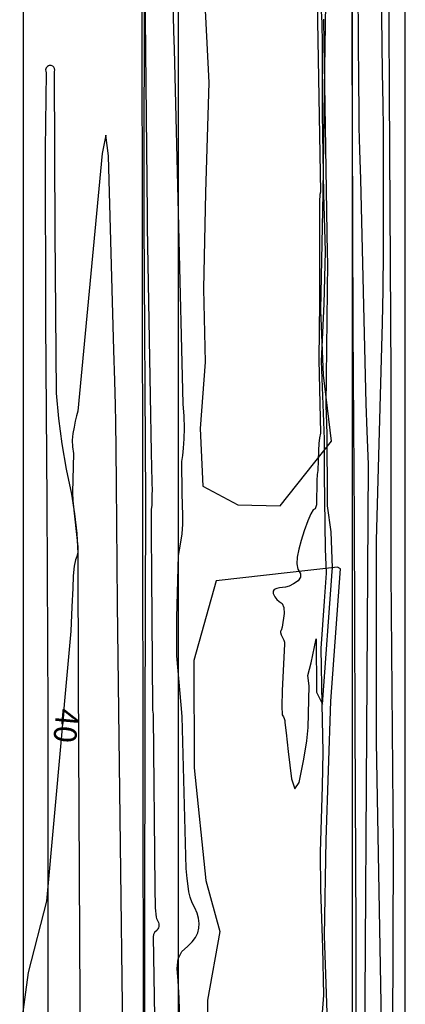
# Model space of a CAD drawing. Extents: x -1066 to 8716, y 1368 to 8722.
# Drawn here: x 2863 to 3067, y 4071 to 4592 of the extents above; entities that cross this region are included whole.
import ezdxf

# ---------------------------------------------------------------- set-up
doc = ezdxf.new("R2010")
doc.units = 0
doc.header["$LTSCALE"] = 50
doc.header["$MEASUREMENT"] = 0
for name, color, linetype in [('0HYDRO', 8, 'CONTINUOUS'), ('0TOPO', 8, 'CONTINUOUS'), ('0TRANS', 8, 'CONTINUOUS'), ('0VEG', 8, 'CONTINUOUS'), ('1TOPO', 8, 'CONTINUOUS'), ('ROADS', 5, 'CONTINUOUS'), ('XCURB', 8, 'CONTINUOUS')]:
    doc.layers.add(name, color=color, linetype=linetype)
doc.styles.get("Standard").update_dxf_attribs({"font": 'ROMANS.SHX', "oblique": 10})

msp = doc.modelspace()

# ---------------------------------------------------------------- linework, layer by layer
at = {"layer": '0HYDRO'}
msp.add_lwpolyline([(3022.388, 4054.983), (3023.863, 4075.486), (3023.455, 4100.48), (3022.348, 4131.47), (3022.194, 4151.263), (3023.266, 4186.192), (3023.586, 4204.185), (3023.13, 4229.632), (3022.442, 4258.996), (3024.27, 4283.958), (3025.274, 4298.926), (3024.73, 4311.735), (3024.252, 4350.712), (3024.251, 4369.716), (3022.734, 4411.057), (3024.077, 4441.339), (3024.773, 4469.005), (3023.995, 4499.543), (3023.275, 4541.878), (3023.262, 4578.777), (3022.984, 4590.186), (3021.275, 4621.905)], dxfattribs=at)
at = {"layer": '0TOPO'}
msp.add_line((2886.842, 4231.274), (2884.99, 4210.955), dxfattribs=at)
for points in [[(3054.527, 4051.269), (3051.766, 4209.52), (3051.809, 4316.098), (3054.946, 4431.311), (3055.257, 4448.7), (3055.419, 4469.276), (3055.438, 4534.321), (3055.278, 4547.089), (3054.967, 4563.866), (3053.684, 4668.472), (3053.401, 4686.215), (3052.784, 4708.006), (3051.816, 4733.832), (3048.472, 4817.327), (3048.229, 4819.965), (3047.989, 4817.96), (3043.347, 4756.665), (3042.237, 4736.671), (3041.818, 4720.419)], [(2928.158, 4713.062), (2930.426, 4489.156), (2930.431, 4488.623), (2930.448, 4487.939), (2930.462, 4487.098), (2930.541, 4482.754), (2930.558, 4482.114), (2932.07, 4392.63), (2932.607, 4362.781), (2932.932, 4347.269), (2933.058, 4342.191), (2932.916, 4341.026), (2932.883, 4340.31), (2932.896, 4339.38), (2932.938, 4334.638), (2932.618, 4332.72), (2932.593, 4320.725), (2932.731, 4297.729), (2933.303, 4228.153), (2933.321, 4227.276), (2933.378, 4226.3), (2933.474, 4225.248), (2933.584, 4224.2), (2933.712, 4223.165), (2934.521, 4132.501), (2934.71, 4121.679), (2935.273, 4116.836), (2935.459, 4116.086), (2935.743, 4115.353), (2936.135, 4114.632), (2936.424, 4113.93), (2936.62, 4113.22), (2936.712, 4112.508), (2936.68, 4111.837), (2936.514, 4111.191), (2936.214, 4110.592), (2935.744, 4109.968), (2934.311, 4108.661), (2933.836, 4107.657), (2933.682, 4106.318), (2935.171, 4011.427)], [(3041.742, 4667.558), (3041.748, 4660.097), (3041.759, 4648.782), (3041.817, 4631.798), (3041.915, 4609.138), (3042.059, 4580.811), (3042.201, 4558.974), (3042.35, 4543.621), (3042.505, 4534.754), (3042.818, 4522.696), (3043.299, 4507.442), (3046.195, 4388.503), (3046.584, 4374.028), (3047.306, 4356.351), (3044.745, 3932.214)], [(2948.753, 4025.865), (2947.411, 4073.885), (2946.944, 4083.105), (2946.32, 4089.613), (2946.925, 4094.797), (2948.767, 4098.674), (2951.837, 4101.227), (2954.284, 4103.709), (2956.082, 4106.111), (2957.244, 4108.438), (2957.902, 4110.901), (2958.043, 4113.498), (2957.659, 4116.232), (2956.912, 4118.962), (2955.79, 4121.707), (2954.287, 4124.458), (2953.175, 4127.288), (2952.467, 4130.201), (2952.14, 4133.198), (2951.669, 4137.306), (2951.044, 4142.53), (2948.921, 4223.015), (2948.524, 4229.113), (2946.127, 4255.161), (2946.187, 4258.6), (2946.189, 4265.358), (2946.128, 4275.427), (2947.037, 4308.175), (2948.181, 4314.138), (2948.934, 4319.696), (2949.319, 4324.847), (2949.322, 4329.588), (2949.215, 4335.05), (2949.002, 4341.221), (2948.853, 4358.027), (2949.332, 4361.057), (2949.703, 4365.01), (2949.981, 4369.867), (2950.165, 4375.652), (2950.047, 4381.853), (2949.621, 4388.461), (2945.025, 4576.254), (2944.661, 4585.759), (2943.764, 4624.908)], [(3020.04, 4621.261), (3022.098, 4500.447), (3021.766, 4499.177), (3021.611, 4495.62), (3021.64, 4489.769), (3021.611, 4446.38), (3021.713, 4442.43), (3021.227, 4411.974), (3022.134, 4372.91), (3021.646, 4370.47), (3021.332, 4367.434), (3021.162, 4363.804), (3020.823, 4353.245), (3020.474, 4351.117), (3020.266, 4347.98), (3020.187, 4343.808), (3020.075, 4339.315)], [(3025.802, 4341.538), (3025.653, 4368.922), (3025.636, 4371.995), (3025.473, 4378.219), (3025.16, 4387.607), (3025.973, 4463.415), (3025.947, 4467.946), (3024.156, 4579.654), (3023.951, 4592.095)], [(2919.213, 3928.66), (2914.822, 4282.595), (2914.201, 4346.057), (2914.025, 4364.701), (2913.842, 4378.619), (2913.678, 4387.794), (2913.362, 4400.564), (2912.915, 4416.927), (2910.034, 4519.648), (2908.653, 4530.581), (2906.732, 4521.034), (2893.771, 4384.511), (2893.158, 4382.047), (2892.508, 4379.252), (2891.831, 4376.144), (2891.127, 4372.702), (2890.852, 4369.217), (2891.024, 4365.704), (2891.628, 4362.135), (2890.965, 4341.459), (2891.165, 4337.153), (2893.868, 4312.804), (2893.749, 4309.903), (2893.29, 4307.607), (2892.518, 4305.901), (2891.9, 4302.537), (2891.446, 4297.512), (2891.159, 4290.835), (2890.745, 4281.023), (2890.192, 4268.097), (2886.842, 4231.274)], [(3028.35, 4299.775), (3028.481, 4301.634), (3027.716, 4320.663), (3025.839, 4334.399), (3025.802, 4341.538)], [(3020.075, 4339.315), (3019.962, 4334.992), (3019.332, 4332.93), (3018.364, 4332.453), (3017.071, 4330.329), (3015.455, 4326.583), (3013.51, 4321.204), (3011.915, 4316.196), (3010.666, 4311.572), (3009.749, 4307.328), (3009.589, 4303.761), (3010.19, 4300.88), (3011.386, 4298.908)], [(3011.386, 4298.908), (3011.526, 4298.678), (3011.581, 4296.656), (3010.342, 4294.809), (3007.812, 4293.147), (3005.586, 4292.003), (3003.645, 4291.388), (3002.002, 4291.305), (3000.473, 4291.073), (2999.041, 4290.7), (2997.719, 4290.192), (2997.097, 4289.298), (2997.186, 4288.035), (2997.975, 4286.387), (2999.024, 4284.976), (3000.325, 4283.793), (3001.89, 4282.836), (3002.754, 4280.765), (3002.904, 4277.579), (3001.87, 4270.286), (3001.424, 4268.579), (3001.034, 4268.174), (3001.022, 4267.391), (3001.412, 4266.231), (3002.738, 4263.38), (3003.044, 4262.298), (3003.116, 4261.438), (3001.958, 4236.659), (3001.755, 4228.383), (3001.956, 4223.796), (3002.555, 4222.888), (3002.988, 4221.92), (3003.259, 4220.901), (3003.355, 4219.826), (3003.971, 4214.324), (3005.104, 4204.41), (3006.756, 4190.068), (3008.671, 4184.637), (3010.838, 4188.098), (3013.262, 4200.483), (3014.858, 4210.142), (3015.614, 4217.095), (3016.166, 4239.249), (3015.541, 4244.777), (3017.158, 4251.328), (3019.932, 4264.083), (3020.092, 4235.917), (3023.281, 4229.532), (3028.35, 4299.775)], [(2884.99, 4210.955), (2877.19, 4125.174), (2867.611, 4087.527), (2863.835, 4060.241), (2861.471, 4023.82)]]:
    msp.add_lwpolyline(points, dxfattribs=at)
at = {"layer": '0TRANS'}
for points in [[(2929.506, 3985.865), (2929.255, 4112.162), (2929.453, 4220.057), (2929.735, 4337.629), (2928.903, 4485.068), (2929.05, 4627.358), (2927.714, 4755.907), (2928.679, 4900.86), (2928.146, 5083.628), (2926.624, 5226.502), (2926.781, 5269.074)], [(3037.241, 5191.271), (3037.587, 5070.666), (3036.517, 4968.147), (3038.623, 4842.43), (3038.23, 4762.653), (3038.319, 4663.194), (3038.95, 4535.719), (3039.324, 4428.644), (3039.892, 4327.111), (3040.3, 4219.037), (3040.847, 4108.775), (3040.92, 3996.515)], [(3060.457, 4054.536), (3060.688, 4153.547), (3059.494, 4299.203), (3059.471, 4403.697), (3058.814, 4521.609), (3058.273, 4621.022), (3057.668, 4720.05), (3058.046, 4832.638), (3057.797, 4947.535), (3057.659, 5078.133), (3058.569, 5177.999)], [(2895.232, 4038.697), (2894.267, 4241.268), (2894.071, 4309.308), (2893.475, 4319.801), (2892.31, 4330.239), (2890.594, 4340.614), (2887.771, 4353.873), (2885.496, 4367.23), (2883.772, 4380.674), (2882.607, 4394.176), (2881.795, 4479.23), (2881.542, 4564.277), (2881.68, 4565.107), (2881.531, 4565.905), (2881.139, 4566.604), (2880.529, 4567.145), (2879.787, 4567.451), (2879.283, 4567.522), (2878.763, 4567.476), (2878.242, 4567.318), (2877.795, 4567.065), (2877.415, 4566.722), (2877.082, 4566.275), (2876.873, 4565.764), (2876.78, 4565.26), (2876.844, 4564.449), (2877.173, 4563.715), (2876.578, 4523.47), (2876.791, 4432.114), (2877.505, 4336.555), (2877.933, 4225.52), (2878.161, 3889.841)]]:
    msp.add_lwpolyline(points, dxfattribs=at)
at = {"layer": '0VEG'}
for points in [[(2960.104, 4617.729), (2963.195, 4558.528), (2961.276, 4500.247), (2960.242, 4449.382), (2961.233, 4410.567), (2958.476, 4375.386), (2959.872, 4344.956), (2978.506, 4335.01)], [(2978.506, 4335.01), (3000.804, 4334.564), (3027.925, 4368.656), (3023.805, 4403.608), (3022.35, 4438.01), (3023.491, 4499.939), (3024.301, 4554.717), (3025.098, 4612.183)], [(3027.597, 4010.184), (3024.22, 4106.843), (3025.135, 4157.759), (3027.673, 4231.072), (3032.735, 4301.106), (3031.075, 4301.967), (2966.953, 4294.816), (2955.094, 4252.663), (2955.312, 4195.808), (2961.587, 4136.229), (2968.955, 4109.168), (2962.491, 4072.812), (2962.749, 4029.871)]]:
    msp.add_lwpolyline(points, dxfattribs=at)
at = {"layer": 'ROADS'}
for p, q in [((2864.905, 5958.938), (2864.905, 2015.375)), ((2947.044, 3356.035), (2947.044, 5848.001)), ((3039, 3366.035), (3039, 5848.001)), ((3067, 3355.271), (3067, 4908.523))]:
    msp.add_line(p, q, dxfattribs=at)
at = {"layer": 'XCURB', "color": 8}
msp.add_line((2928.783, 3875.48, 30), (2926.683, 5477.296, 30), dxfattribs=at)

# ---------------------------------------------------------------- texts
at = {"layer": '1TOPO'}
msp.add_text('40', height=12, rotation=264.80694, dxfattribs=at).set_placement((2882.495, 4227.648))

doc.saveas('drawing.dxf')
